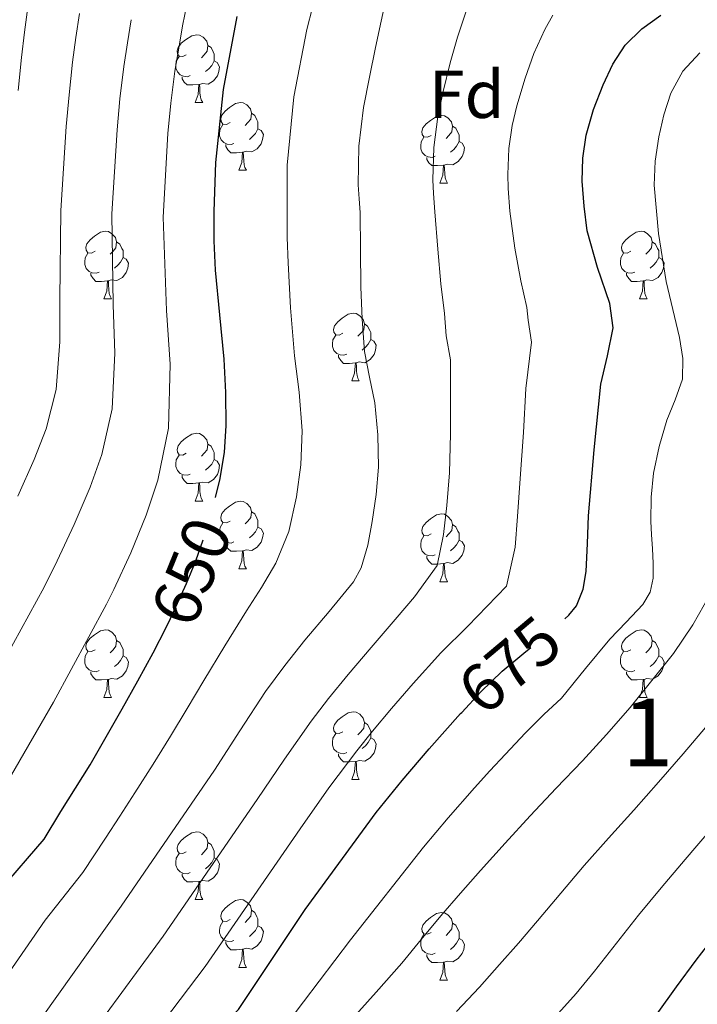
# Model space of a CAD drawing. Extents: x 582286 to 586783, y 770385 to 773410.
# Drawn here: x 583349 to 583449, y 771020 to 771166 of the extents above; entities that cross this region are included whole.
import ezdxf
from ezdxf.enums import TextEntityAlignment as Align

# ---------------------------------------------------------------- set-up
doc = ezdxf.new("R2010")
doc.units = 0
doc.header["$MEASUREMENT"] = 0
doc.linetypes.add('DGN Style 5', pattern=[32.861647, 14.083563, -18.778084])
for name, color, linetype in [('Nivel 22', 7, 'Continuous'), ('Nivel 36', 7, 'Continuous'), ('Nivel 37', 7, 'Continuous'), ('Nivel 4', 7, 'Continuous'), ('Nivel 41', 7, 'Continuous'), ('Nivel 48', 7, 'Continuous'), ('Nivel 49', 7, 'Continuous'), ('Nivel 5', 7, 'Continuous'), ('Nivel 61', 7, 'Continuous')]:
    doc.layers.add(name, color=color, linetype=linetype)
doc.styles.add('Style-arial', font='arial.shx', dxfattribs={"bigfont": 'arialbig.shx'})
doc.styles.add('Style-ariali', font='ariali.shx', dxfattribs={"bigfont": 'arialibig.shx'})
doc.styles.add('Style-arialn', font='arialn.shx', dxfattribs={"bigfont": 'arialnbig.shx'})

msp = doc.modelspace()

# ---------------------------------------------------------------- linework, layer by layer
at = {"layer": 'Nivel 22', "color": 25, "linetype": 'DGN Style 5', "lineweight": 30, "flags": 128}
for points, elevation in [([(583370.18, 771076.235), (583370.841, 771077.543), (583373.216, 771082.73), (583374.588, 771086.098), (583375.808, 771089.53), (583377.127, 771093.848), (583377.509, 771095.451)], 650), ([(583413.965, 771063.651), (583416.794, 771066.689), (583419.968, 771069.738), (583423.16, 771072.414), (583426.384, 771075.05), (583428.126, 771076.503), (583429.231, 771077.485)], 675)]:
    msp.add_lwpolyline(points, dxfattribs=dict(at, elevation=elevation))
at = {"layer": 'Nivel 36', "color": 92, "linetype": 'Continuous', "lineweight": 0, "flags": 128}
for points in [[(583373.187, 771160.992), (583372.657, 771160.727), (583372.127, 771160.782), (583371.862, 771161.152), (583371.807, 771161.577), (583371.967, 771162.097), (583372.447, 771162.692), (583373.082, 771163.222), (583373.982, 771163.807), (583374.727, 771163.967), (583375.152, 771163.912), (583375.682, 771163.597), (583376.212, 771163.012), (583376.372, 771162.372), (583376.262, 771161.522), (583375.837, 771160.992), (583375.417, 771160.567)], [(583376.372, 771162.372), (583376.847, 771162.057), (583377.162, 771161.417), (583377.322, 771161.097), (583377.322, 771160.517), (583377.322, 771160.092), (583376.952, 771159.402), (583376.532, 771158.922), (583376.052, 771158.502)], [(583373.772, 771157.912), (583373.347, 771157.752), (583372.762, 771157.812), (583372.287, 771158.022), (583371.862, 771158.447), (583371.647, 771159.032), (583371.647, 771159.452), (583371.702, 771160.037), (583372.127, 771160.727)], [(583377.322, 771160.092), (583377.777, 771159.842), (583378.122, 771159.227), (583378.012, 771158.502), (583377.802, 771157.862), (583377.217, 771157.122), (583376.422, 771156.642), (583375.572, 771156.747), (583375.142, 771156.617)], [(583375.032, 771156.617), (583374.142, 771156.532), (583373.297, 771156.532), (583372.872, 771156.962), (583372.552, 771157.437), (583372.552, 771157.752)], [(583374.487, 771153.932), (583374.922, 771155.092), (583375.032, 771156.617), (583375.142, 771156.617), (583375.177, 771156.032), (583375.212, 771155.347), (583375.282, 771154.732), (583375.397, 771154.332), (583375.612, 771153.932)], [(583374.487, 771153.932), (583375.612, 771153.932)], [(583379.662, 771150.957), (583379.132, 771150.692), (583378.602, 771150.747), (583378.337, 771151.117), (583378.282, 771151.542), (583378.442, 771152.062), (583378.922, 771152.657), (583379.557, 771153.187), (583380.457, 771153.772), (583381.202, 771153.932), (583381.627, 771153.877), (583382.157, 771153.562), (583382.687, 771152.977), (583382.847, 771152.337), (583382.737, 771151.487), (583382.312, 771150.957), (583381.892, 771150.532)], [(583382.847, 771152.337), (583383.322, 771152.022), (583383.637, 771151.382), (583383.797, 771151.062), (583383.797, 771150.482), (583383.797, 771150.057), (583383.427, 771149.367), (583383.007, 771148.887), (583382.527, 771148.467)], [(583409.434, 771149.052), (583408.904, 771148.787), (583408.374, 771148.842), (583408.109, 771149.212), (583408.054, 771149.637), (583408.214, 771150.157), (583408.694, 771150.752), (583409.329, 771151.282), (583410.229, 771151.867), (583410.974, 771152.027), (583411.399, 771151.972), (583411.929, 771151.657), (583412.459, 771151.072), (583412.619, 771150.432), (583412.509, 771149.582), (583412.084, 771149.052), (583411.664, 771148.627)], [(583380.247, 771147.877), (583379.822, 771147.717), (583379.237, 771147.777), (583378.762, 771147.987), (583378.337, 771148.412), (583378.122, 771148.997), (583378.122, 771149.417), (583378.177, 771150.002), (583378.602, 771150.692)], [(583383.797, 771150.057), (583384.252, 771149.807), (583384.597, 771149.192), (583384.487, 771148.467), (583384.277, 771147.827), (583383.692, 771147.087), (583382.897, 771146.607), (583382.047, 771146.712), (583381.617, 771146.582)], [(583412.619, 771150.432), (583413.094, 771150.117), (583413.409, 771149.477), (583413.569, 771149.157), (583413.569, 771148.577), (583413.569, 771148.152), (583413.199, 771147.462), (583412.779, 771146.982), (583412.299, 771146.562)], [(583410.019, 771145.972), (583409.594, 771145.812), (583409.009, 771145.872), (583408.534, 771146.082), (583408.109, 771146.507), (583407.894, 771147.092), (583407.894, 771147.512), (583407.949, 771148.097), (583408.374, 771148.787)], [(583381.507, 771146.582), (583380.617, 771146.497), (583379.772, 771146.497), (583379.347, 771146.927), (583379.027, 771147.402), (583379.027, 771147.717)], [(583413.569, 771148.152), (583414.024, 771147.902), (583414.369, 771147.287), (583414.259, 771146.562), (583414.049, 771145.922), (583413.464, 771145.182), (583412.669, 771144.702), (583411.819, 771144.807), (583411.389, 771144.677)], [(583380.962, 771143.897), (583381.397, 771145.057), (583381.507, 771146.582), (583381.617, 771146.582), (583381.652, 771145.997), (583381.687, 771145.312), (583381.757, 771144.697), (583381.872, 771144.297), (583382.087, 771143.897)], [(583411.279, 771144.677), (583410.389, 771144.592), (583409.544, 771144.592), (583409.119, 771145.022), (583408.799, 771145.497), (583408.799, 771145.812)], [(583410.734, 771141.992), (583411.169, 771143.152), (583411.279, 771144.677), (583411.389, 771144.677), (583411.424, 771144.092), (583411.459, 771143.407), (583411.529, 771142.792), (583411.644, 771142.392), (583411.859, 771141.992)], [(583380.962, 771143.897), (583382.087, 771143.897)], [(583410.734, 771141.992), (583411.859, 771141.992)], [(583359.684, 771131.909), (583359.154, 771131.644), (583358.624, 771131.699), (583358.359, 771132.069), (583358.304, 771132.494), (583358.464, 771133.014), (583358.944, 771133.609), (583359.579, 771134.139), (583360.479, 771134.724), (583361.224, 771134.884), (583361.649, 771134.829), (583362.179, 771134.514), (583362.709, 771133.929), (583362.869, 771133.289), (583362.759, 771132.439), (583362.334, 771131.909), (583361.914, 771131.484)], [(583439.011, 771131.909), (583438.481, 771131.644), (583437.951, 771131.699), (583437.686, 771132.069), (583437.631, 771132.494), (583437.791, 771133.014), (583438.271, 771133.609), (583438.906, 771134.139), (583439.806, 771134.724), (583440.551, 771134.884), (583440.976, 771134.829), (583441.506, 771134.514), (583442.036, 771133.929), (583442.196, 771133.289), (583442.086, 771132.439), (583441.661, 771131.909), (583441.241, 771131.484)], [(583362.869, 771133.289), (583363.344, 771132.974), (583363.659, 771132.334), (583363.819, 771132.014), (583363.819, 771131.434), (583363.819, 771131.009), (583363.449, 771130.319), (583363.029, 771129.839), (583362.549, 771129.419)], [(583442.196, 771133.289), (583442.671, 771132.974), (583442.986, 771132.334), (583443.146, 771132.014), (583443.146, 771131.434), (583443.146, 771131.009), (583442.776, 771130.319), (583442.356, 771129.839), (583441.876, 771129.419)], [(583360.269, 771128.829), (583359.844, 771128.669), (583359.259, 771128.729), (583358.784, 771128.939), (583358.359, 771129.364), (583358.144, 771129.949), (583358.144, 771130.369), (583358.199, 771130.954), (583358.624, 771131.644)], [(583439.596, 771128.829), (583439.171, 771128.669), (583438.586, 771128.729), (583438.111, 771128.939), (583437.686, 771129.364), (583437.471, 771129.949), (583437.471, 771130.369), (583437.526, 771130.954), (583437.951, 771131.644)], [(583363.819, 771131.009), (583364.274, 771130.759), (583364.619, 771130.144), (583364.509, 771129.419), (583364.299, 771128.779), (583363.714, 771128.039), (583362.919, 771127.559), (583362.069, 771127.664), (583361.639, 771127.534)], [(583443.146, 771131.009), (583443.601, 771130.759), (583443.946, 771130.144), (583443.836, 771129.419), (583443.626, 771128.779), (583443.041, 771128.039), (583442.246, 771127.559), (583441.396, 771127.664), (583440.966, 771127.534)], [(583361.529, 771127.534), (583360.639, 771127.449), (583359.794, 771127.449), (583359.369, 771127.879), (583359.049, 771128.354), (583359.049, 771128.669)], [(583440.856, 771127.534), (583439.966, 771127.449), (583439.121, 771127.449), (583438.696, 771127.879), (583438.376, 771128.354), (583438.376, 771128.669)], [(583360.984, 771124.849), (583361.419, 771126.009), (583361.529, 771127.534), (583361.639, 771127.534), (583361.674, 771126.949), (583361.709, 771126.264), (583361.779, 771125.649), (583361.894, 771125.249), (583362.109, 771124.849)], [(583440.311, 771124.849), (583440.746, 771126.009), (583440.856, 771127.534), (583440.966, 771127.534), (583441.001, 771126.949), (583441.036, 771126.264), (583441.106, 771125.649), (583441.221, 771125.249), (583441.436, 771124.849)], [(583360.984, 771124.849), (583362.109, 771124.849)], [(583440.311, 771124.849), (583441.436, 771124.849)], [(583396.375, 771119.769), (583395.845, 771119.504), (583395.315, 771119.559), (583395.05, 771119.929), (583394.995, 771120.354), (583395.155, 771120.874), (583395.635, 771121.469), (583396.27, 771121.999), (583397.17, 771122.584), (583397.915, 771122.744), (583398.34, 771122.689), (583398.87, 771122.374), (583399.4, 771121.789), (583399.56, 771121.149), (583399.45, 771120.299), (583399.025, 771119.769), (583398.605, 771119.344)], [(583399.56, 771121.149), (583400.035, 771120.834), (583400.35, 771120.194), (583400.51, 771119.874), (583400.51, 771119.294), (583400.51, 771118.869), (583400.14, 771118.179), (583399.72, 771117.699), (583399.24, 771117.279)], [(583396.96, 771116.689), (583396.535, 771116.529), (583395.95, 771116.589), (583395.475, 771116.799), (583395.05, 771117.224), (583394.835, 771117.809), (583394.835, 771118.229), (583394.89, 771118.814), (583395.315, 771119.504)], [(583400.51, 771118.869), (583400.965, 771118.619), (583401.31, 771118.004), (583401.2, 771117.279), (583400.99, 771116.639), (583400.405, 771115.899), (583399.61, 771115.419), (583398.76, 771115.524), (583398.33, 771115.394)], [(583398.22, 771115.394), (583397.33, 771115.309), (583396.485, 771115.309), (583396.06, 771115.739), (583395.74, 771116.214), (583395.74, 771116.529)], [(583397.675, 771112.709), (583398.11, 771113.869), (583398.22, 771115.394), (583398.33, 771115.394), (583398.365, 771114.809), (583398.4, 771114.124), (583398.47, 771113.509), (583398.585, 771113.109), (583398.8, 771112.709)], [(583397.675, 771112.709), (583398.8, 771112.709)], [(583373.187, 771102), (583372.657, 771101.735), (583372.127, 771101.79), (583371.862, 771102.16), (583371.807, 771102.585), (583371.967, 771103.105), (583372.447, 771103.7), (583373.082, 771104.23), (583373.982, 771104.815), (583374.727, 771104.975), (583375.152, 771104.92), (583375.682, 771104.605), (583376.212, 771104.02), (583376.372, 771103.38), (583376.262, 771102.53), (583375.837, 771102), (583375.417, 771101.575)], [(583376.372, 771103.38), (583376.847, 771103.065), (583377.162, 771102.425), (583377.322, 771102.105), (583377.322, 771101.525), (583377.322, 771101.1), (583376.952, 771100.41), (583376.532, 771099.93), (583376.052, 771099.51)], [(583373.772, 771098.92), (583373.347, 771098.76), (583372.762, 771098.82), (583372.287, 771099.03), (583371.862, 771099.455), (583371.647, 771100.04), (583371.647, 771100.46), (583371.702, 771101.045), (583372.127, 771101.735)], [(583377.322, 771101.1), (583377.777, 771100.85), (583378.122, 771100.235), (583378.012, 771099.51), (583377.802, 771098.87), (583377.217, 771098.13), (583376.422, 771097.65), (583375.572, 771097.755), (583375.142, 771097.625)], [(583375.032, 771097.625), (583374.142, 771097.54), (583373.297, 771097.54), (583372.872, 771097.97), (583372.552, 771098.445), (583372.552, 771098.76)], [(583374.487, 771094.94), (583374.922, 771096.1), (583375.032, 771097.625), (583375.142, 771097.625), (583375.177, 771097.04), (583375.212, 771096.355), (583375.282, 771095.74), (583375.397, 771095.34), (583375.612, 771094.94)], [(583374.487, 771094.94), (583375.612, 771094.94)], [(583379.662, 771091.965), (583379.132, 771091.7), (583378.602, 771091.755), (583378.337, 771092.125), (583378.282, 771092.55), (583378.442, 771093.07), (583378.922, 771093.665), (583379.557, 771094.195), (583380.457, 771094.78), (583381.202, 771094.94), (583381.627, 771094.885), (583382.157, 771094.57), (583382.687, 771093.985), (583382.847, 771093.345), (583382.737, 771092.495), (583382.312, 771091.965), (583381.892, 771091.54)], [(583382.847, 771093.345), (583383.322, 771093.03), (583383.637, 771092.39), (583383.797, 771092.07), (583383.797, 771091.49), (583383.797, 771091.065), (583383.427, 771090.375), (583383.007, 771089.895), (583382.527, 771089.475)], [(583409.434, 771090.06), (583408.904, 771089.795), (583408.374, 771089.85), (583408.109, 771090.22), (583408.054, 771090.645), (583408.214, 771091.165), (583408.694, 771091.76), (583409.329, 771092.29), (583410.229, 771092.875), (583410.974, 771093.035), (583411.399, 771092.98), (583411.929, 771092.665), (583412.459, 771092.08), (583412.619, 771091.44), (583412.509, 771090.59), (583412.084, 771090.06), (583411.664, 771089.635)], [(583380.247, 771088.885), (583379.822, 771088.725), (583379.237, 771088.785), (583378.762, 771088.995), (583378.337, 771089.42), (583378.122, 771090.005), (583378.122, 771090.425), (583378.177, 771091.01), (583378.602, 771091.7)], [(583383.797, 771091.065), (583384.252, 771090.815), (583384.597, 771090.2), (583384.487, 771089.475), (583384.277, 771088.835), (583383.692, 771088.095), (583382.897, 771087.615), (583382.047, 771087.72), (583381.617, 771087.59)], [(583412.619, 771091.44), (583413.094, 771091.125), (583413.409, 771090.485), (583413.569, 771090.165), (583413.569, 771089.585), (583413.569, 771089.16), (583413.199, 771088.47), (583412.779, 771087.99), (583412.299, 771087.57)], [(583410.019, 771086.98), (583409.594, 771086.82), (583409.009, 771086.88), (583408.534, 771087.09), (583408.109, 771087.515), (583407.894, 771088.1), (583407.894, 771088.52), (583407.949, 771089.105), (583408.374, 771089.795)], [(583413.569, 771089.16), (583414.024, 771088.91), (583414.369, 771088.295), (583414.259, 771087.57), (583414.049, 771086.93), (583413.464, 771086.19), (583412.669, 771085.71), (583411.819, 771085.815), (583411.389, 771085.685)], [(583381.507, 771087.59), (583380.617, 771087.505), (583379.772, 771087.505), (583379.347, 771087.935), (583379.027, 771088.41), (583379.027, 771088.725)], [(583380.962, 771084.905), (583381.397, 771086.065), (583381.507, 771087.59), (583381.617, 771087.59), (583381.652, 771087.005), (583381.687, 771086.32), (583381.757, 771085.705), (583381.872, 771085.305), (583382.087, 771084.905)], [(583411.279, 771085.685), (583410.389, 771085.6), (583409.544, 771085.6), (583409.119, 771086.03), (583408.799, 771086.505), (583408.799, 771086.82)], [(583380.962, 771084.905), (583382.087, 771084.905)], [(583410.734, 771083), (583411.169, 771084.16), (583411.279, 771085.685), (583411.389, 771085.685), (583411.424, 771085.1), (583411.459, 771084.415), (583411.529, 771083.8), (583411.644, 771083.4), (583411.859, 771083)], [(583410.734, 771083), (583411.859, 771083)], [(583359.684, 771072.917), (583359.154, 771072.652), (583358.624, 771072.707), (583358.359, 771073.077), (583358.304, 771073.502), (583358.464, 771074.022), (583358.944, 771074.617), (583359.579, 771075.147), (583360.479, 771075.732), (583361.224, 771075.892), (583361.649, 771075.837), (583362.179, 771075.522), (583362.709, 771074.937), (583362.869, 771074.297), (583362.759, 771073.447), (583362.334, 771072.917), (583361.914, 771072.492)], [(583439.011, 771072.917), (583438.481, 771072.652), (583437.951, 771072.707), (583437.686, 771073.077), (583437.631, 771073.502), (583437.791, 771074.022), (583438.271, 771074.617), (583438.906, 771075.147), (583439.806, 771075.732), (583440.551, 771075.892), (583440.976, 771075.837), (583441.506, 771075.522), (583442.036, 771074.937), (583442.196, 771074.297), (583442.086, 771073.447), (583441.661, 771072.917), (583441.241, 771072.492)], [(583362.869, 771074.297), (583363.344, 771073.982), (583363.659, 771073.342), (583363.819, 771073.022), (583363.819, 771072.442), (583363.819, 771072.017), (583363.449, 771071.327), (583363.029, 771070.847), (583362.549, 771070.427)], [(583442.196, 771074.297), (583442.671, 771073.982), (583442.986, 771073.342), (583443.146, 771073.022), (583443.146, 771072.442), (583443.146, 771072.017), (583442.776, 771071.327), (583442.356, 771070.847), (583441.876, 771070.427)], [(583360.269, 771069.837), (583359.844, 771069.677), (583359.259, 771069.737), (583358.784, 771069.947), (583358.359, 771070.372), (583358.144, 771070.957), (583358.144, 771071.377), (583358.199, 771071.962), (583358.624, 771072.652)], [(583363.819, 771072.017), (583364.274, 771071.767), (583364.619, 771071.152), (583364.509, 771070.427), (583364.299, 771069.787), (583363.714, 771069.047), (583362.919, 771068.567), (583362.069, 771068.672), (583361.639, 771068.542)], [(583439.596, 771069.837), (583439.171, 771069.677), (583438.586, 771069.737), (583438.111, 771069.947), (583437.686, 771070.372), (583437.471, 771070.957), (583437.471, 771071.377), (583437.526, 771071.962), (583437.951, 771072.652)], [(583443.146, 771072.017), (583443.601, 771071.767), (583443.946, 771071.152), (583443.836, 771070.427), (583443.626, 771069.787), (583443.041, 771069.047), (583442.246, 771068.567), (583441.396, 771068.672), (583440.966, 771068.542)], [(583361.529, 771068.542), (583360.639, 771068.457), (583359.794, 771068.457), (583359.369, 771068.887), (583359.049, 771069.362), (583359.049, 771069.677)], [(583360.984, 771065.857), (583361.419, 771067.017), (583361.529, 771068.542), (583361.639, 771068.542), (583361.674, 771067.957), (583361.709, 771067.272), (583361.779, 771066.657), (583361.894, 771066.257), (583362.109, 771065.857)], [(583440.856, 771068.542), (583439.966, 771068.457), (583439.121, 771068.457), (583438.696, 771068.887), (583438.376, 771069.362), (583438.376, 771069.677)], [(583440.311, 771065.857), (583440.746, 771067.017), (583440.856, 771068.542), (583440.966, 771068.542), (583441.001, 771067.957), (583441.036, 771067.272), (583441.106, 771066.657), (583441.221, 771066.257), (583441.436, 771065.857)], [(583360.984, 771065.857), (583362.109, 771065.857)], [(583440.311, 771065.857), (583441.436, 771065.857)], [(583396.375, 771060.777), (583395.845, 771060.512), (583395.315, 771060.567), (583395.05, 771060.937), (583394.995, 771061.362), (583395.155, 771061.882), (583395.635, 771062.477), (583396.27, 771063.007), (583397.17, 771063.592), (583397.915, 771063.752), (583398.34, 771063.697), (583398.87, 771063.382), (583399.4, 771062.797), (583399.56, 771062.157), (583399.45, 771061.307), (583399.025, 771060.777), (583398.605, 771060.352)], [(583399.56, 771062.157), (583400.035, 771061.842), (583400.35, 771061.202), (583400.51, 771060.882), (583400.51, 771060.302), (583400.51, 771059.877), (583400.14, 771059.187), (583399.72, 771058.707), (583399.24, 771058.287)], [(583396.96, 771057.697), (583396.535, 771057.537), (583395.95, 771057.597), (583395.475, 771057.807), (583395.05, 771058.232), (583394.835, 771058.817), (583394.835, 771059.237), (583394.89, 771059.822), (583395.315, 771060.512)], [(583400.51, 771059.877), (583400.965, 771059.627), (583401.31, 771059.012), (583401.2, 771058.287), (583400.99, 771057.647), (583400.405, 771056.907), (583399.61, 771056.427), (583398.76, 771056.532), (583398.33, 771056.402)], [(583398.22, 771056.402), (583397.33, 771056.317), (583396.485, 771056.317), (583396.06, 771056.747), (583395.74, 771057.222), (583395.74, 771057.537)], [(583397.675, 771053.717), (583398.11, 771054.877), (583398.22, 771056.402), (583398.33, 771056.402), (583398.365, 771055.817), (583398.4, 771055.132), (583398.47, 771054.517), (583398.585, 771054.117), (583398.8, 771053.717)], [(583397.675, 771053.717), (583398.8, 771053.717)], [(583373.187, 771043.008), (583372.657, 771042.743), (583372.127, 771042.798), (583371.862, 771043.168), (583371.807, 771043.593), (583371.967, 771044.113), (583372.447, 771044.708), (583373.082, 771045.238), (583373.982, 771045.823), (583374.727, 771045.983), (583375.152, 771045.928), (583375.682, 771045.613), (583376.212, 771045.028), (583376.372, 771044.388), (583376.262, 771043.538), (583375.837, 771043.008), (583375.417, 771042.583)], [(583376.372, 771044.388), (583376.847, 771044.073), (583377.162, 771043.433), (583377.322, 771043.113), (583377.322, 771042.533), (583377.322, 771042.108), (583376.952, 771041.418), (583376.532, 771040.938), (583376.052, 771040.518)], [(583373.772, 771039.928), (583373.347, 771039.768), (583372.762, 771039.828), (583372.287, 771040.038), (583371.862, 771040.463), (583371.647, 771041.048), (583371.647, 771041.468), (583371.702, 771042.053), (583372.127, 771042.743)], [(583377.322, 771042.108), (583377.777, 771041.858), (583378.122, 771041.243), (583378.012, 771040.518), (583377.802, 771039.878), (583377.217, 771039.138), (583376.422, 771038.658), (583375.572, 771038.763), (583375.142, 771038.633)], [(583375.032, 771038.633), (583374.142, 771038.548), (583373.297, 771038.548), (583372.872, 771038.978), (583372.552, 771039.453), (583372.552, 771039.768)], [(583374.487, 771035.948), (583374.922, 771037.108), (583375.032, 771038.633), (583375.142, 771038.633), (583375.177, 771038.048), (583375.212, 771037.363), (583375.282, 771036.748), (583375.397, 771036.348), (583375.612, 771035.948)], [(583374.487, 771035.948), (583375.612, 771035.948)], [(583379.662, 771032.973), (583379.132, 771032.708), (583378.602, 771032.763), (583378.337, 771033.133), (583378.282, 771033.558), (583378.442, 771034.078), (583378.922, 771034.673), (583379.557, 771035.203), (583380.457, 771035.788), (583381.202, 771035.948), (583381.627, 771035.893), (583382.157, 771035.578), (583382.687, 771034.993), (583382.847, 771034.353), (583382.737, 771033.503), (583382.312, 771032.973), (583381.892, 771032.548)], [(583382.847, 771034.353), (583383.322, 771034.038), (583383.637, 771033.398), (583383.797, 771033.078), (583383.797, 771032.498), (583383.797, 771032.073), (583383.427, 771031.383), (583383.007, 771030.903), (583382.527, 771030.483)], [(583409.434, 771031.068), (583408.904, 771030.803), (583408.374, 771030.858), (583408.109, 771031.228), (583408.054, 771031.653), (583408.214, 771032.173), (583408.694, 771032.768), (583409.329, 771033.298), (583410.229, 771033.883), (583410.974, 771034.043), (583411.399, 771033.988), (583411.929, 771033.673), (583412.459, 771033.088), (583412.619, 771032.448), (583412.509, 771031.598), (583412.084, 771031.068), (583411.664, 771030.643)], [(583380.247, 771029.893), (583379.822, 771029.733), (583379.237, 771029.793), (583378.762, 771030.003), (583378.337, 771030.428), (583378.122, 771031.013), (583378.122, 771031.433), (583378.177, 771032.018), (583378.602, 771032.708)], [(583383.797, 771032.073), (583384.252, 771031.823), (583384.597, 771031.208), (583384.487, 771030.483), (583384.277, 771029.843), (583383.692, 771029.103), (583382.897, 771028.623), (583382.047, 771028.728), (583381.617, 771028.598)], [(583412.619, 771032.448), (583413.094, 771032.133), (583413.409, 771031.493), (583413.569, 771031.173), (583413.569, 771030.593), (583413.569, 771030.168), (583413.199, 771029.478), (583412.779, 771028.998), (583412.299, 771028.578)], [(583410.019, 771027.988), (583409.594, 771027.828), (583409.009, 771027.888), (583408.534, 771028.098), (583408.109, 771028.523), (583407.894, 771029.108), (583407.894, 771029.528), (583407.949, 771030.113), (583408.374, 771030.803)], [(583381.507, 771028.598), (583380.617, 771028.513), (583379.772, 771028.513), (583379.347, 771028.943), (583379.027, 771029.418), (583379.027, 771029.733)], [(583413.569, 771030.168), (583414.024, 771029.918), (583414.369, 771029.303), (583414.259, 771028.578), (583414.049, 771027.938), (583413.464, 771027.198), (583412.669, 771026.718), (583411.819, 771026.823), (583411.389, 771026.693)], [(583380.962, 771025.913), (583381.397, 771027.073), (583381.507, 771028.598), (583381.617, 771028.598), (583381.652, 771028.013), (583381.687, 771027.328), (583381.757, 771026.713), (583381.872, 771026.313), (583382.087, 771025.913)], [(583411.279, 771026.693), (583410.389, 771026.608), (583409.544, 771026.608), (583409.119, 771027.038), (583408.799, 771027.513), (583408.799, 771027.828)], [(583410.734, 771024.008), (583411.169, 771025.168), (583411.279, 771026.693), (583411.389, 771026.693), (583411.424, 771026.108), (583411.459, 771025.423), (583411.529, 771024.808), (583411.644, 771024.408), (583411.859, 771024.008)], [(583380.962, 771025.913), (583382.087, 771025.913)], [(583410.734, 771024.008), (583411.859, 771024.008)]]:
    msp.add_lwpolyline(points, dxfattribs=at)
at = {"layer": 'Nivel 4', "color": 25, "linetype": 'Continuous', "lineweight": 30, "flags": 128}
for points, elevation in [([(583377.509, 771095.451), (583378.176, 771098.25), (583378.817, 771102.16), (583379.088, 771106.09), (583379.056, 771111.004), (583378.8, 771115.914), (583378.15, 771122.522), (583377.504, 771129.13), (583377.307, 771133.456), (583377.296, 771137.786), (583377.573, 771145.034), (583378.701, 771155.863), (583380.72, 771166.65)], 650), ([(583429.231, 771077.485), (583429.84, 771078.026), (583430.944, 771079.403), (583431.965, 771081.876), (583432.4, 771084.522), (583432.576, 771088.644), (583432.752, 771092.762), (583433.595, 771102.519), (583434.56, 771112.25), (583435.573, 771116.438), (583436.384, 771120.586), (583435.905, 771124.166), (583434.095, 771129.499), (583432.56, 771134.922), (583432.083, 771138.59), (583431.824, 771142.266), (583431.912, 771145.674), (583432.4, 771149.082), (583433.478, 771152.886), (583434.928, 771156.57), (583436.343, 771159.595), (583438.176, 771162.41), (583440.636, 771164.835), (583443.456, 771166.858)], 675), ([(583345.671, 771037.365), (583352.132, 771044.867), (583354.608, 771049.002), (583356.783, 771052.433), (583358.928, 771055.882), (583361.334, 771060.013), (583363.696, 771064.17), (583366.005, 771068.302), (583368.272, 771072.458), (583370.18, 771076.235)], 650), ([(583198.166, 770844.308), (583200.496, 770845.866), (583220.798, 770856.418), (583239.772, 770869.366), (583252.835, 770883.463), (583267.569, 770898.192), (583277.103, 770906.856), (583284.903, 770917.252), (583299.339, 770930.213), (583319.019, 770947.493), (583335.987, 770964.989), (583349.038, 770981.366), (583355.985, 770989.606), (583362.517, 770997.8), (583368.972, 771003.893), (583373.846, 771012.663), (583380.928, 771019.69), (583390.811, 771034.46), (583401.28, 771048.826), (583405.153, 771053.578), (583409.136, 771058.234), (583411.448, 771060.864), (583413.792, 771063.466), (583413.965, 771063.651)], 675), ([(583442.928, 771019.05), (583445.791, 771023.032), (583448.688, 771026.986), (583451.205, 771030.225), (583453.76, 771033.434), (583456.773, 771037.139), (583459.808, 771040.826), (583464.074, 771045.848), (583466.469, 771048.529)], 700)]:
    msp.add_lwpolyline(points, dxfattribs=dict(at, elevation=elevation))
at = {"layer": 'Nivel 49', "color": 19, "linetype": 'Continuous', "lineweight": 0, "extrusion": (-0.175535, 0.175733, 0.968662), "elevation": 33827.997, "flags": 128}
msp.add_lwpolyline([(-957728.601, -129235.099), (-957338.282, -128821.727), (-957548.078, -128610.691)], dxfattribs=at)
at = {"layer": 'Nivel 5', "color": 25, "linetype": 'Continuous', "lineweight": 0, "flags": 128}
for points, elevation in [([(583349.36, 771015.082), (583363.562, 771034.948), (583377.376, 771055.082), (583381.123, 771060.935), (583384.912, 771066.762), (583387.77, 771070.582), (583390.72, 771074.33), (583394.364, 771078.58), (583397.936, 771082.986), (583399.062, 771085.055), (583400.059, 771088.424), (583400.688, 771091.914), (583401.315, 771095.917), (583401.632, 771099.93), (583401.554, 771104.717), (583401.104, 771109.498), (583400.293, 771113.279), (583399.568, 771117.066), (583399.225, 771121.847), (583399.04, 771126.634), (583398.986, 771132.133), (583398.928, 771137.626), (583398.785, 771139.674), (583398.64, 771141.722), (583398.732, 771147.459), (583399.424, 771153.194), (583400.29, 771157.661), (583401.2, 771162.09), (583402.026, 771165.981), (583402.88, 771169.866)], 660), ([(583343.909, 771020.823), (583352.296, 771032.911), (583357.863, 771039.931), (583361.199, 771045.055), (583363.325, 771048.285), (583365.585, 771051.741), (583368.273, 771055.971), (583370.845, 771060.108), (583373.309, 771064.221), (583375.781, 771068.362), (583378.873, 771073.485), (583382.087, 771078.669), (583384.305, 771082.139), (583386.456, 771085.745), (583388.379, 771090.411), (583389.505, 771095.55), (583390.165, 771100.299), (583390.323, 771105.315), (583389.903, 771111.075), (583389.191, 771116.455), (583388.635, 771123.553), (583388.249, 771130.181), (583388.135, 771133.949), (583388.105, 771137.813), (583388.127, 771144.631), (583389.111, 771154.779), (583391.034, 771164.719), (583391.895, 771167.975)], 655), ([(583346.003, 771052.177), (583353.498, 771065.168), (583361.385, 771079.689), (583362.464, 771081.846), (583364.975, 771087.258), (583367.242, 771092.855), (583368.954, 771098.044), (583370.542, 771105.72), (583370.775, 771115.189), (583370.265, 771123.164), (583369.735, 771136.949), (583370.445, 771149.352), (583370.891, 771153.818), (583371.506, 771158.569), (583372.079, 771161.981), (583372.642, 771165.264), (583373.309, 771168.616)], 645), ([(583348.296, 771155.721), (583348.776, 771160.586), (583349.217, 771164.333), (583349.709, 771168.043)], 630), ([(583344.155, 771067.673), (583352.115, 771082.203), (583354.048, 771086.063), (583356.596, 771091.451), (583358.959, 771096.98), (583360.682, 771101.831), (583362.218, 771108.588), (583362.625, 771116.838), (583362.363, 771123.979), (583362.171, 771137.447), (583362.922, 771149.877), (583363.359, 771154.452), (583363.929, 771159.241), (583364.458, 771162.765), (583364.998, 771166.19)], 640), ([(583348.218, 771095.645), (583350.677, 771101.104), (583352.411, 771105.617), (583353.895, 771111.457), (583354.476, 771118.487), (583354.46, 771124.795), (583354.608, 771137.945), (583355.398, 771150.401), (583355.828, 771155.087), (583356.353, 771159.914), (583356.838, 771163.549), (583357.353, 771167.117)], 635), ([(583355.197, 771010.691), (583369.78, 771030.503), (583383.701, 771050.742), (583387.71, 771056.718), (583391.663, 771062.372), (583394.26, 771065.727), (583397.136, 771069.28), (583400.578, 771073.252), (583404.412, 771077.736), (583406.98, 771080.746), (583410.328, 771085.385), (583411.282, 771090.005), (583411.769, 771094.28), (583412.14, 771099.1), (583412.324, 771104.892), (583412.289, 771110.551), (583412.305, 771115.855), (583411.687, 771119.386), (583411.417, 771122.722), (583410.894, 771127.092), (583410.409, 771132.245), (583410.006, 771137.743), (583409.805, 771140.443), (583409.717, 771142.506), (583409.852, 771147.281), (583410.428, 771151.866), (583411.204, 771155.545), (583412.272, 771159.815), (583413.337, 771163.58), (583414.588, 771167.292)], 665), ([(583361.033, 771006.3), (583375.997, 771026.058), (583390.026, 771046.403), (583394.298, 771052.501), (583398.414, 771057.982), (583400.749, 771060.871), (583403.552, 771064.23), (583406.793, 771067.923), (583410.887, 771072.486), (583414.899, 771076.436), (583420.598, 771082.346), (583421.877, 771088.095), (583422.223, 771092.642), (583422.648, 771098.27), (583423.095, 771105.068), (583423.473, 771111.603), (583424.316, 771118.432), (583423.805, 771121.706), (583423.609, 771123.596), (583422.747, 771127.55), (583421.831, 771132.358), (583421.085, 771137.86), (583420.824, 771141.213), (583420.794, 771143.291), (583420.971, 771147.102), (583421.432, 771150.539), (583422.118, 771153.429), (583423.343, 771157.541), (583424.649, 771161.178), (583426.296, 771164.719), (583427.463, 771166.862)], 670), ([(583385.907, 771014.672), (583397.505, 771029.981), (583408.291, 771043.717), (583411.957, 771048.032), (583415.869, 771052.474), (583418.134, 771054.987), (583420.438, 771057.479), (583423.359, 771060.575), (583426.12, 771063.334), (583428.725, 771065.775), (583432.307, 771070.125), (583435.888, 771074.474), (583438.322, 771077.02), (583440.784, 771079.626), (583441.899, 771081.461), (583442.336, 771083.498), (583442.3, 771085.698), (583442.208, 771087.898), (583442.092, 771089.938), (583441.984, 771091.978), (583442.003, 771095.522), (583442.352, 771099.066), (583443.206, 771103.035), (583444.336, 771106.922), (583445.59, 771109.927), (583446.672, 771112.954), (583446.729, 771116.045), (583446.208, 771119.146), (583445.218, 771123.286), (583444.256, 771127.45), (583443.108, 771134.556), (583442.48, 771141.674), (583442.639, 771145.249), (583443.168, 771148.826), (583443.883, 771152.103), (583444.96, 771155.306), (583446.699, 771158.564), (583449.232, 771161.306)], 680), ([(583397.472, 771017.93), (583401.301, 771022.23), (583405.12, 771026.538), (583407.987, 771030.03), (583410.864, 771033.514), (583413.791, 771036.896), (583416.752, 771040.25), (583420.406, 771044.314), (583424.096, 771048.346), (583427.957, 771052.412), (583431.84, 771056.458), (583435.426, 771060.376), (583438.928, 771064.378), (583445.334, 771072.362), (583448.197, 771076.593), (583450.72, 771081.034)], 685), ([(583413.202, 771019.374), (583416.58, 771022.975), (583419.582, 771026.315), (583422.366, 771029.475), (583425.192, 771032.799), (583428.643, 771036.908), (583432.126, 771040.997), (583435.723, 771045.037), (583439.449, 771049.155), (583443.12, 771053.334), (583446.746, 771057.537), (583453.679, 771065.666)], 690), ([(583428.301, 771019.115), (583430.94, 771022.054), (583433.631, 771025.349), (583436.881, 771029.501), (583440.155, 771033.649), (583443.489, 771037.663), (583447.059, 771041.853), (583450.815, 771046.291)], 695)]:
    msp.add_lwpolyline(points, dxfattribs=dict(at, elevation=elevation))
at = {"layer": 'Nivel 61', "color": 19, "linetype": 'Continuous', "lineweight": 0}
msp.add_3dface([(583198.85, 770788.21), (586590.53, 770830.29), (586561.11, 773143.87), (583170.61, 773101.76)], dxfattribs=at)

# ---------------------------------------------------------------- texts
at = {"layer": 'Nivel 37', "color": 92, "linetype": 'Continuous', "lineweight": 0, "style": 'Style-arial'}
msp.add_text('Fd', height=7, dxfattribs=at).set_placement((583414.715, 771155.142, 666.578), align=Align.MIDDLE_CENTER)
at = {"layer": 'Nivel 41', "color": 25, "linetype": 'Continuous', "lineweight": 0, "style": 'Style-ariali'}
for s, rotation, p in [('650', 67.83582, (583373.938, 771084.502, 650)), ('675', 39.97465, (583421.074, 771070.667, 675))]:
    msp.add_text(s, height=7, rotation=rotation, dxfattribs=at).set_placement(p, align=Align.MIDDLE_CENTER)
at = {"layer": 'Nivel 48', "color": 92, "linetype": 'Continuous', "lineweight": 0, "style": 'Style-arialn'}
msp.add_text('1', height=10, dxfattribs=at).set_placement((583441.511, 771060.67, 687.111), align=Align.MIDDLE_CENTER)

doc.saveas('drawing.dxf')
